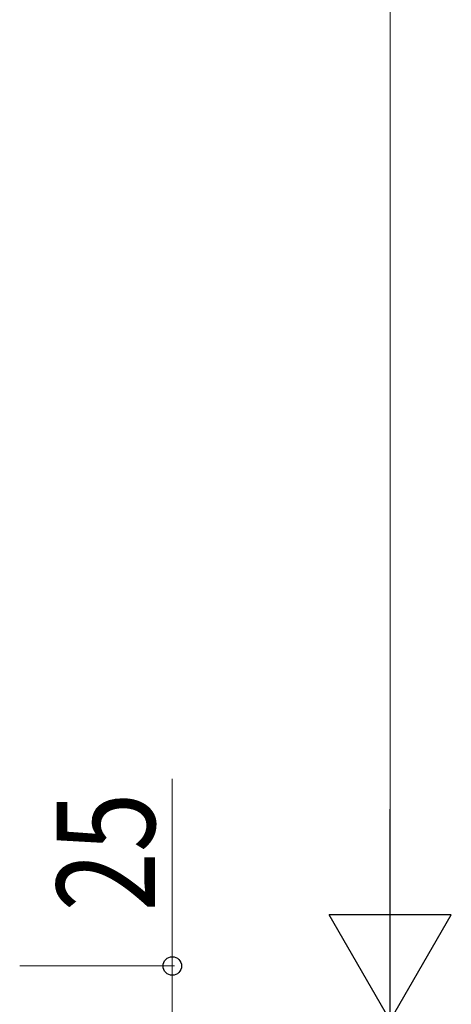
# Model space of a CAD drawing. Units: millimetres. Extents: x 0 to 8410, y 0 to 5940.
# Drawn here: x 4879 to 5077, y 3427 to 3879 of the extents above; entities that cross this region are included whole.
import ezdxf

# ---------------------------------------------------------------- set-up
doc = ezdxf.new("R2010")
doc.units = ezdxf.units.MM
doc.layers.add('YKK_D', color=6, linetype='Continuous', lineweight=13)
doc.styles.add('text-b', font='extslim2.shx', dxfattribs={"width": 0.8, "bigfont": 'extfont2.shx'})

msp = doc.modelspace()

# ---------------------------------------------------------------- linework, layer by layer
at = {"layer": 'YKK_D'}
for p, q in [((5049, 5184), (5049, 3476)), ((4949, 3445), (4949, 3530.8)), ((4879, 3445), (4950, 3445)), ((4949, 3420), (4949, 3445))]:
    msp.add_line(p, q, dxfattribs=at)
at = {"layer": 'YKK_D', "lineweight": -2}
for p, q in [((5049, 3420), (5049, 3516.99)), ((5049, 3420), (5021, 3468.5)), ((5077, 3468.5), (5021, 3468.5)), ((5049, 3420), (5077, 3468.5))]:
    msp.add_line(p, q, dxfattribs=at)
at = {"layer": 'YKK_D', "linetype": 'ByBlock', "lineweight": -2}
msp.add_circle((4949, 3445), 4.25, dxfattribs=at)

# ---------------------------------------------------------------- texts
at = {"layer": 'YKK_D', "style": 'text-b', "width": 0.8}
msp.add_text('25', height=45, rotation=90, dxfattribs=at).set_placement((4941, 3470))

doc.saveas('drawing.dxf')
